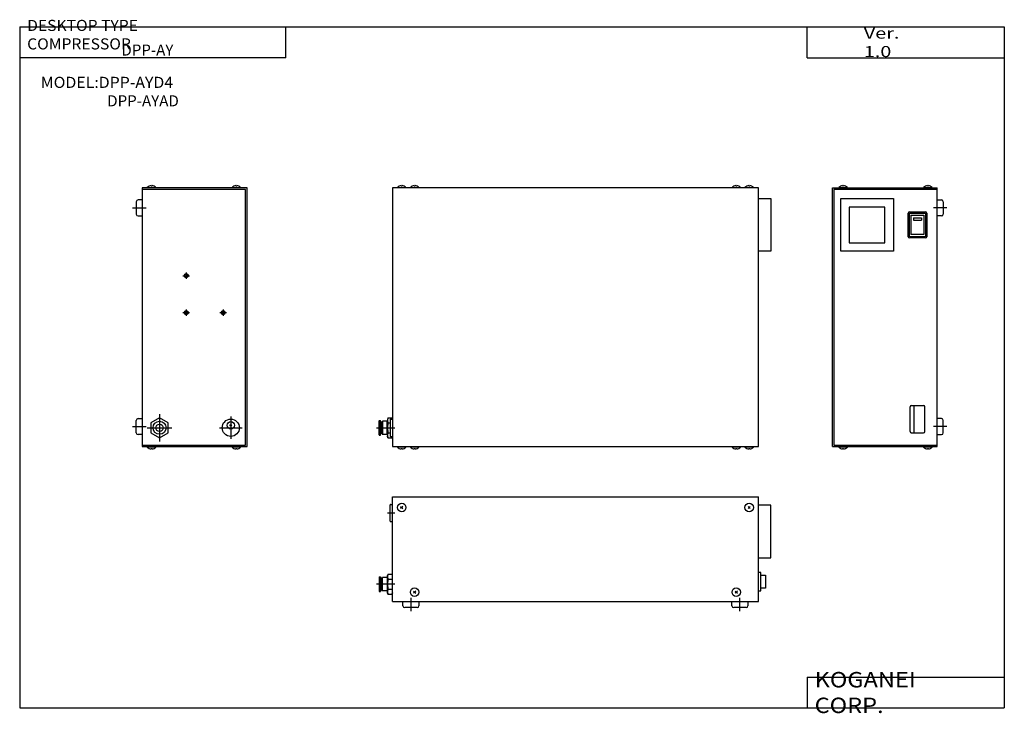
# Model space of a CAD drawing. Extents: x -400 to 400, y -281 to 282.
import ezdxf

# ---------------------------------------------------------------- set-up
doc = ezdxf.new("R2010")
doc.units = 0
doc.layers.get('0').update_dxf_attribs({"linetype": 'CONTINUOUS'})

# ---------------------------------------------------------------- blocks, each defined once
blk = doc.blocks.new('DPP-AY-4')
at = {"color": 7, "linetype": 'CONTINUOUS'}
for p, q in [((-282, 90), (15, 90)), ((-282, 5), (-282, 90)), ((15, 5), (15, 90)), ((-284, 70.1), (-284, 83.5)), ((-283.7, 83.8), (-282, 83.8)), ((-275.38, 82.18), (-273.62, 80.42)), ((-273.62, 82.18), (-275.38, 80.42)), ((8.38, 82.18), (6.62, 80.42)), ((6.62, 82.18), (8.38, 80.42)), ((25, 83.2), (15, 83.2)), ((25, 40.4), (25, 83.2)), ((-283.7, 69.8), (-282, 69.8)), ((15, 40.4), (25, 40.4)), ((-292.89, 24.7), (-292.89, 13.3)), ((-292.69, 24.9), (-291.69, 24.9)), ((-291.69, 24.9), (-291.69, 13.1)), ((-290.29, 23.93), (-290.02, 24.4)), ((-290.29, 23.93), (-290.25, 24)), ((-286.29, 24.4), (-290.02, 24.4)), ((-290.02, 13.6), (-290.02, 24.4)), ((-286, 24.9), (-286.29, 24.4)), ((-286.29, 24.4), (-286.29, 13.6)), ((-286, 24.46), (-286.25, 24.46)), ((-285.68, 27.08), (-286, 25.9)), ((-286, 12.1), (-286, 25.9)), ((-285.68, 27.08), (-282.32, 27.08)), ((-282.03, 26), (-282.32, 27.08)), ((17, 28.55), (15, 28.55)), ((17, 13.45), (17, 28.55)), ((17, 26.3), (20.7, 26.3)), ((20.7, 26.3), (20.7, 15.7)), ((-291.69, 22.5), (-290.79, 22.5)), ((-290.29, 23.93), (-290.79, 23.8)), ((-290.79, 14.2), (-290.79, 23.8)), ((-290.29, 23.93), (-290.29, 14.07)), ((-285.68, 23.04), (-282, 23.04)), ((-292.69, 13.1), (-291.69, 13.1)), ((-291.69, 15.5), (-290.79, 15.5)), ((-290.29, 14.07), (-290.79, 14.2)), ((-290.29, 14.07), (-290.02, 13.6)), ((-286.29, 13.6), (-290.02, 13.6)), ((-286, 13.1), (-286.29, 13.6)), ((-286, 13.54), (-286.25, 13.54)), ((-285.68, 10.92), (-286, 12.1)), ((-285.68, 14.96), (-282, 14.96)), ((-285.68, 10.92), (-282.32, 10.92)), ((-282.03, 12), (-282.32, 10.92)), ((-263.12, 13.38), (-264.88, 11.62)), ((-264.88, 13.38), (-263.12, 11.62)), ((-2.12, 13.38), (-3.88, 11.62)), ((-3.88, 13.38), (-2.12, 11.62)), ((15, 13.45), (17, 13.45)), ((20.7, 15.7), (17, 15.7)), ((-282, 5), (15, 5)), ((-273.5, 1.5), (-273.5, 5)), ((-262, 0), (-272, 0)), ((-260.5, 5), (-260.5, 1.5)), ((-6.5, 1.5), (-6.5, 5)), ((5, 0), (-5, 0)), ((6.5, 5), (6.5, 1.5))]:
    blk.add_line(p, q, dxfattribs=at)
at = {"color": 2, "linetype": 'CONTINUOUS'}
for p, q in [((-286, 76.8), (-280, 76.8)), ((-280, 19), (-294.89, 19)), ((-267, 8), (-267, -3)), ((0, -3), (0, 8))]:
    blk.add_line(p, q, dxfattribs=at)
at = {"color": 7, "linetype": 'CONTINUOUS'}
for centre in [(-274.5, 81.3), (7.5, 81.3), (-264, 12.5), (-3, 12.5)]:
    blk.add_circle(centre, 3.45, dxfattribs=at)
for centre, radius, start, end in [((-283.7, 83.5), 0.3, 90, 180), ((-283.7, 70.1), 0.3, 180, 270), ((-292.69, 24.7), 0.2, 90, 180), ((-279.01, 25.06), 6.97, 174.38011, 185.61586), ((-278.48, 25.01), 7.49, 163.92583, 174.36265), ((-278.48, 25.12), 7.49, 185.63329, 196.07427), ((-289.52, 25.01), 7.49, 7.60487, 16.07427), ((-257.91, 19), 28.07, 177.23962, 182.76098), ((-257.38, 18.97), 28.6, 171.82168, 177.23731), ((-257.38, 19.03), 28.6, 182.76332, 188.17834), ((-292.69, 13.3), 0.2, 180, 270), ((-279.01, 12.94), 6.97, 174.38011, 185.61586), ((-278.48, 12.88), 7.49, 163.92584, 174.36266), ((-278.48, 12.99), 7.49, 185.63328, 196.07426), ((-289.52, 12.99), 7.49, 343.92585, 352.39501), ((-272, 1.5), 1.5, 180, 270), ((-262, 1.5), 1.5, 270, 0), ((-5, 1.5), 1.5, 180, 270), ((5, 1.5), 1.5, 270, 0)]:
    blk.add_arc(centre, radius, start, end, dxfattribs=at)
blk = doc.blocks.new('DPP-AY-3')
at = {"color": 7, "linetype": 'CONTINUOUS'}
for p, q in [((-90, -16.25), (-90, 193.75)), ((-90, 193.75), (-5, 193.75)), ((-5, 192.5), (-88.8, 192.5)), ((-88.8, 192.5), (-88.8, -15)), ((-84.75, 194.25), (-84.75, 193.75)), ((-84.75, 194.25), (-77.85, 194.25)), ((-81.7, 195.633815), (-81.7, 195.489602)), ((-81.7, 195.489602), (-80.9, 195.489602)), ((-80.9, 195.489602), (-80.9, 195.633815)), ((-77.85, 194.25), (-77.85, 193.75)), ((-15.95, 194.25), (-15.95, 193.75)), ((-15.95, 194.25), (-9.05, 194.25)), ((-12.9, 195.633815), (-12.9, 195.489602)), ((-12.9, 195.489602), (-12.1, 195.489602)), ((-12.1, 195.489602), (-12.1, 195.633815)), ((-9.05, 194.25), (-9.05, 193.75)), ((-5, -16.25), (-5, 193.75)), ((-83.2, 142.3), (-83.2, 185.1)), ((-83.2, 185.1), (-40.4, 185.1)), ((-40.4, 185.1), (-40.4, 142.3)), ((-5, 184), (-1.5, 184)), ((-47.3, 178.2), (-76.3, 178.2)), ((-76.3, 178.2), (-76.3, 149.2)), ((-47.3, 149.2), (-47.3, 178.2)), ((0, 182.5), (0, 172.5)), ((-28.55, 154.15), (-28.55, 173.25)), ((-27.55, 174.25), (-14.45, 174.25)), ((-26.3, 171.55), (-15.7, 171.55)), ((-26.3, 171.55), (-26.3, 155.85)), ((-24.3, 169.55), (-24.3, 167.55)), ((-24.3, 169.55), (-17.7, 169.55)), ((-17.7, 169.55), (-17.7, 167.55)), ((-15.7, 171.55), (-15.7, 155.85)), ((-13.45, 173.25), (-13.45, 154.15)), ((-1.5, 171), (-5, 171)), ((-24.3, 167.55), (-17.7, 167.55)), ((-14.45, 153.15), (-27.55, 153.15)), ((-15.7, 155.85), (-26.3, 155.85)), ((-76.3, 149.2), (-47.3, 149.2)), ((-40.4, 142.3), (-83.2, 142.3)), ((-27, -4), (-27, 16)), ((-26, 17), (-16, 17)), ((-23.5, -5), (-23.5, 17)), ((-15, -4), (-15, 16)), ((-1.5, 6.5), (-5, 6.5)), ((0, -5), (0, 5)), ((-26, -5), (-16, -5)), ((-5, -6.5), (-1.5, -6.5)), ((-88.8, -15), (-5, -15)), ((-90, -16.25), (-5, -16.25)), ((-84.75, -16.75), (-84.75, -16.25)), ((-77.85, -16.75), (-84.75, -16.75)), ((-80.9, -17.989602), (-81.7, -17.989602)), ((-81.7, -17.989602), (-81.7, -18.133815)), ((-80.9, -18.133815), (-80.9, -17.989602)), ((-77.85, -16.75), (-77.85, -16.25)), ((-15.95, -16.75), (-15.95, -16.25)), ((-9.05, -16.75), (-15.95, -16.75)), ((-12.1, -17.989602), (-12.9, -17.989602)), ((-12.9, -17.989602), (-12.9, -18.133815)), ((-12.1, -18.133815), (-12.1, -17.989602)), ((-9.05, -16.75), (-9.05, -16.25))]:
    blk.add_line(p, q, dxfattribs=at)
at = {"color": 2, "linetype": 'CONTINUOUS'}
for p, q in [((3, 177.5), (-8, 177.5)), ((-27.45, 154.1), (-27.45, 173.3)), ((-27.45, 173.3), (-14.55, 173.3)), ((-14.55, 173.3), (-14.55, 154.1)), ((-14.55, 154.1), (-27.45, 154.1)), ((3, 0), (-8, 0))]:
    blk.add_line(p, q, dxfattribs=at)
at = {"color": 7, "linetype": 'CONTINUOUS'}
for centre, radius, start, end in [((-81.3, 190.699107), 4.950893, 94.619094, 134.174343), ((-81.3, 190.699107), 4.950893, 45.825657, 85.365822), ((-12.5, 190.699107), 4.950893, 94.619094, 134.174343), ((-12.5, 190.699107), 4.950893, 45.825657, 85.365822), ((-1.5, 182.5), 1.5, 0, 90), ((-27.55, 173.25), 1, 90, 180), ((-14.45, 173.25), 1, 0, 90), ((-1.5, 172.5), 1.5, 270, 0), ((-27.55, 154.15), 1, 180, 270), ((-14.45, 154.15), 1, 270, 0), ((-26, 16), 1, 90, 180), ((-16, 16), 1, 0, 90), ((-1.5, 5), 1.5, 0, 90), ((-26, -4), 1, 180, 270), ((-16, -4), 1, 270, 0), ((-1.5, -5), 1.5, 270, 0), ((-81.3, -13.199107), 4.950893, 225.825657, 265.365822), ((-81.3, -13.199107), 4.950893, 274.619094, 314.174343), ((-12.5, -13.199107), 4.950893, 225.825657, 265.365822), ((-12.5, -13.199107), 4.950893, 274.619094, 314.174343)]:
    blk.add_arc(centre, radius, start, end, dxfattribs=at)
blk = doc.blocks.new('DPP-AY-2')
at = {"color": 7, "linetype": 'CONTINUOUS'}
for p, q in [((5, 193.75), (5, -16.25)), ((90, 193.75), (5, 193.75)), ((88.8, 192.5), (5, 192.5)), ((9.05, 194.25), (9.05, 193.75)), ((9.05, 194.25), (15.95, 194.25)), ((12.1, 195.633815), (12.1, 195.489602)), ((12.1, 195.489602), (12.9, 195.489602)), ((12.9, 195.489602), (12.9, 195.633815)), ((15.95, 194.25), (15.95, 193.75)), ((77.85, 194.25), (77.85, 193.75)), ((77.85, 194.25), (84.75, 194.25)), ((80.9, 195.633815), (80.9, 195.489602)), ((80.9, 195.489602), (81.7, 195.489602)), ((81.7, 195.489602), (81.7, 195.633815)), ((84.75, 194.25), (84.75, 193.75)), ((88.8, -15), (88.8, 192.5)), ((90, -16.25), (90, 193.75)), ((5, 184), (1.5, 184)), ((0, 182.5), (0, 172.5)), ((1.5, 171), (5, 171)), ((0, -5), (0, 5)), ((1.5, 6.5), (5, 6.5)), ((19.000007, 7.0829), (12.000003, 3.04145)), ((12.000003, 3.04145), (12.000003, -5.04145)), ((25.999997, 3.04145), (19, 7.082904)), ((25.999997, -5.04145), (25.999997, 3.04145)), ((5, -6.5), (1.5, -6.5)), ((12.000003, -5.04145), (19, -9.0829)), ((19, -9.0829), (25.999997, -5.04145)), ((5, -15), (88.8, -15)), ((5, -16.25), (90, -16.25)), ((9.05, -16.75), (9.05, -16.25)), ((15.95, -16.75), (9.05, -16.75)), ((12.9, -17.989602), (12.1, -17.989602)), ((12.1, -17.989602), (12.1, -18.133815)), ((12.9, -18.133815), (12.9, -17.989602)), ((15.95, -16.75), (15.95, -16.25)), ((77.85, -16.75), (77.85, -16.25)), ((84.75, -16.75), (77.85, -16.75)), ((81.7, -17.989602), (80.9, -17.989602)), ((80.9, -17.989602), (80.9, -18.133815)), ((81.7, -18.133815), (81.7, -17.989602)), ((84.75, -16.75), (84.75, -16.25))]:
    blk.add_line(p, q, dxfattribs=at)
at = {"color": 2, "linetype": 'CONTINUOUS'}
for p, q in [((-3, 177.5), (8, 177.5)), ((38, 122.5), (43.2, 122.5)), ((40.6, 125.1), (40.6, 119.9)), ((38, 92.5), (43.2, 92.5)), ((40.6, 95.1), (40.6, 89.9)), ((68, 92.5), (73.2, 92.5)), ((70.6, 95.1), (70.6, 89.9)), ((19, 10), (19, -12.0829)), ((76.8, 8.1), (76.8, -10.1)), ((-3, 0), (8, 0)), ((9.000003, -1), (28.999997, -1)), ((67.7, -1), (85.9, -1))]:
    blk.add_line(p, q, dxfattribs=at)
for centre in [(40.6, 122.5), (40.6, 92.5), (70.6, 92.5)]:
    blk.add_circle(centre, 1.6, dxfattribs=at)
at = {"color": 7, "linetype": 'CONTINUOUS'}
for centre, radius in [((40.6, 122.5), 1.2), ((40.6, 92.5), 1.2), ((70.6, 92.5), 1.2), ((19, -1), 5.3), ((19, -1), 3), ((76.8, -1), 7), ((76.8, 1), 3), ((76.8, 1), 0.6)]:
    blk.add_circle(centre, radius, dxfattribs=at)
for centre, radius, start, end in [((12.5, 190.699107), 4.950893, 94.619094, 134.174343), ((12.5, 190.699107), 4.950893, 45.825657, 85.365822), ((81.3, 190.699107), 4.950893, 94.619094, 134.174343), ((81.3, 190.699107), 4.950893, 45.825657, 85.365822), ((1.5, 182.5), 1.5, 90, 180), ((1.5, 172.5), 1.5, 180, 270), ((1.5, 5), 1.5, 90, 180), ((1.5, -5), 1.5, 180, 270), ((12.5, -13.199107), 4.950893, 225.825657, 265.365822), ((12.5, -13.199107), 4.950893, 274.619094, 314.174343), ((81.3, -13.199107), 4.950893, 225.825657, 265.365822), ((81.3, -13.199107), 4.950893, 274.619094, 314.174343)]:
    blk.add_arc(centre, radius, start, end, dxfattribs=at)
blk = doc.blocks.new('DPP-AY-1')
at = {"color": 7, "linetype": 'CONTINUOUS'}
for p, q in [((15, 193.75), (-282, 193.75)), ((-282, 193.75), (-282, -16.25)), ((-277.95, 194.25), (-277.95, 193.75)), ((-277.95, 194.25), (-271.05, 194.25)), ((-274.9, 195.633815), (-274.9, 195.489602)), ((-274.9, 195.489602), (-274.1, 195.489602)), ((-274.1, 195.489602), (-274.1, 195.633815)), ((-271.05, 194.25), (-271.05, 193.75)), ((-267.45, 194.25), (-267.45, 193.75)), ((-267.45, 194.25), (-260.55, 194.25)), ((-264.4, 195.633815), (-264.4, 195.489602)), ((-264.4, 195.489602), (-263.6, 195.489602)), ((-263.6, 195.489602), (-263.6, 195.633815)), ((-260.55, 194.25), (-260.55, 193.75)), ((-6.45, 194.25), (-6.45, 193.75)), ((-6.45, 194.25), (0.45, 194.25)), ((-3.4, 195.633815), (-3.4, 195.489602)), ((-3.4, 195.489602), (-2.6, 195.489602)), ((-2.6, 195.489602), (-2.6, 195.633815)), ((0.45, 194.25), (0.45, 193.75)), ((4.05, 194.25), (4.05, 193.75)), ((4.05, 194.25), (10.95, 194.25)), ((7.1, 195.633815), (7.1, 195.489602)), ((7.1, 195.489602), (7.9, 195.489602)), ((7.9, 195.489602), (7.9, 195.633815)), ((10.95, 194.25), (10.95, 193.75)), ((15, -16.25), (15, 193.75)), ((15, 185.1), (25, 185.1)), ((25, 185.1), (25, 142.3)), ((25, 142.3), (15, 142.3)), ((-292.888675, -6.700283), (-292.888675, 4.7)), ((-292.688675, 4.9), (-291.688675, 4.9)), ((-291.688675, -6.9), (-291.688675, 4.9)), ((-291.688675, 2.5), (-290.788676, 2.5)), ((-290.788676, 3.8), (-290.788676, -5.8)), ((-290.288675, 3.933974), (-290.788675, 3.8)), ((-290.288676, -5.93397), (-290.288676, 3.933974)), ((-290.288675, 3.933975), (-290.019615, 4.4)), ((-290.019615, 4.4), (-290.019616, -6.4)), ((-286.288675, 4.4), (-290.019615, 4.4)), ((-286.288676, -6.4), (-286.288676, 4.4)), ((-286, 4.9), (-286.288675, 4.4)), ((-286, 4.4585), (-286.2549, 4.4585)), ((-285.683042, 7.082904), (-286, 5.9)), ((-286, 5.9), (-286, -7.9)), ((-285.683042, 7.082904), (-282.316959, 7.082904)), ((-285.683042, 3.041452), (-284, 3.041452)), ((-284, 5.7), (-284, -7.7)), ((-283.7, 6), (-282, 6)), ((-282.026795, 6), (-282.316958, 7.082904)), ((-292.688675, -6.9), (-291.688675, -6.9)), ((-291.688675, -4.5), (-290.788676, -4.5)), ((-290.288675, -5.93397), (-290.788675, -5.8)), ((-290.288675, -5.93397), (-290.250555, -6)), ((-290.288675, -5.93397), (-290.019615, -6.4)), ((-286.288675, -6.4), (-290.019615, -6.4)), ((-286, -6.9), (-286.288675, -6.4)), ((-286, -6.4585), (-286.2549, -6.4585)), ((-285.683042, -9.0829), (-286, -7.9)), ((-285.683042, -5.04145), (-284, -5.04145)), ((-285.683042, -9.0829), (-282.316959, -9.0829)), ((-283.7, -8), (-282, -8)), ((-282.026795, -8), (-282.316958, -9.0829)), ((-282, -16.25), (15, -16.25)), ((-277.95, -16.75), (-277.95, -16.25)), ((-271.05, -16.75), (-277.95, -16.75)), ((-274.1, -17.989602), (-274.9, -17.989602)), ((-274.9, -17.989602), (-274.9, -18.133815)), ((-274.1, -18.133815), (-274.1, -17.989602)), ((-271.05, -16.75), (-271.05, -16.25)), ((-267.45, -16.75), (-267.45, -16.25)), ((-260.55, -16.75), (-267.45, -16.75)), ((-263.6, -17.989602), (-264.4, -17.989602)), ((-264.4, -17.989602), (-264.4, -18.133815)), ((-263.6, -18.133815), (-263.6, -17.989602)), ((-260.55, -16.75), (-260.55, -16.25)), ((-6.45, -16.75), (-6.45, -16.25)), ((0.45, -16.75), (-6.45, -16.75)), ((-2.6, -17.989602), (-3.4, -17.989602)), ((-3.4, -17.989602), (-3.4, -18.133815)), ((-2.6, -18.133815), (-2.6, -17.989602)), ((0.45, -16.75), (0.45, -16.25)), ((4.05, -16.75), (4.05, -16.25)), ((10.95, -16.75), (4.05, -16.75)), ((7.9, -17.989602), (7.1, -17.989602)), ((7.1, -17.989602), (7.1, -18.133815)), ((7.9, -18.133815), (7.9, -17.989602)), ((10.95, -16.75), (10.95, -16.25))]:
    blk.add_line(p, q, dxfattribs=at)
at = {"color": 2, "linetype": 'CONTINUOUS'}
blk.add_line((-294.888675, -1), (-280, -1), dxfattribs=at)
at = {"color": 7, "linetype": 'CONTINUOUS'}
for centre, radius, start, end in [((-274.5, 190.699107), 4.950893, 94.619094, 134.174343), ((-274.5, 190.699107), 4.950893, 45.825657, 85.365822), ((-264, 190.699107), 4.950893, 94.619094, 134.174343), ((-264, 190.699107), 4.950893, 45.825657, 85.365822), ((-3, 190.699107), 4.950893, 94.619094, 134.174343), ((-3, 190.699107), 4.950893, 45.825657, 85.365822), ((7.5, 190.699107), 4.950893, 94.619094, 134.174343), ((7.5, 190.699107), 4.950893, 45.825657, 85.365822), ((-292.688675, 4.7), 0.2, 90.000004, 180), ((-279.006393, 5.062172), 6.966812, 174.38414, 185.619893), ((-257.90565, -0.99999), 28.067555, 177.239022, 182.760384), ((-257.376338, -1.026686), 28.597539, 171.821656, 177.236682), ((-278.484031, 5.008519), 7.491918, 163.925736, 174.366717), ((-278.483806, 5.115888), 7.492148, 185.63734, 196.07416), ((-283.7, 5.7), 0.3, 90, 180), ((-289.516198, 5.008468), 7.492151, 7.604992, 16.074153), ((-292.688675, -6.7), 0.2, 180, 270), ((-279.006391, -7.062181), 6.966814, 174.384141, 185.619891), ((-257.376285, -0.973316), 28.597591, 182.762687, 188.178321), ((-278.484037, -7.115835), 7.491912, 163.925728, 174.366709), ((-278.483813, -7.008465), 7.492142, 185.637347, 196.074168), ((-283.7, -7.7), 0.3, 180, 270), ((-289.515965, -7.008515), 7.491913, 343.925728, 352.395128), ((-274.5, -13.199107), 4.950893, 225.825657, 265.365822), ((-274.5, -13.199107), 4.950893, 274.619094, 314.174343), ((-264, -13.199107), 4.950893, 225.825657, 265.365822), ((-264, -13.199107), 4.950893, 274.619094, 314.174343), ((-3, -13.199107), 4.950893, 225.825657, 265.365822), ((-3, -13.199107), 4.950893, 274.619094, 314.174343), ((7.5, -13.199107), 4.950893, 225.825657, 265.365822), ((7.5, -13.199107), 4.950893, 274.619094, 314.174343)]:
    blk.add_arc(centre, radius, start, end, dxfattribs=at)

msp = doc.modelspace()

# ---------------------------------------------------------------- linework, layer by layer
at = {"color": 7, "linetype": 'CONTINUOUS'}
for p, q in [((-399.52, 276.5), (399.52, 276.5)), ((-399.52, 276.5), (-399.52, -276.5)), ((-183.52, 251.5), (-183.52, 276.5)), ((239.52, 251.5), (239.52, 276.5)), ((399.52, 276.5), (399.52, -276.5)), ((-183.52, 251.5), (-399.52, 251.5)), ((239.52, 251.5), (399.52, 251.5)), ((239.52, -251.5), (239.52, -276.5)), ((239.52, -251.5), (399.52, -251.5)), ((-399.52, -276.5), (399.52, -276.5))]:
    msp.add_line(p, q, dxfattribs=at)

# ---------------------------------------------------------------- block references
at = {"linetype": 'ByBlock'}
for name, p in [('DPP-AY-2', (-305, -48)), ('DPP-AY-1', (185, -48)), ('DPP-AY-3', (350, -48)), ('DPP-AY-4', (185, -195))]:
    msp.add_blockref(name, p, dxfattribs=at)

# ---------------------------------------------------------------- texts
at = {"color": 7, "linetype": 'CONTINUOUS', "attachment_point": 4}
for s, insert, char_height in [('\\W1.036;\\A1;DESKTOP TYPE COMPRESSOR', (-393.47, 270.25), 9), ('\\W1.311;\\A1;Ver. 1.0', (285.49, 264), 9), ('\\A1;DPP-AY', (-317.02, 257.75), 9), ('\\W1.050;\\A1;MODEL:DPP-AYD4', (-382.45, 231.5), 9), ('\\A1;DPP-AYAD', (-328.52, 216.5), 9), ('\\W1.121;\\A1;KOGANEI CORP.', (245.61, -264), 12.5)]:
    msp.add_mtext(s, dxfattribs=dict(at, insert=insert, char_height=char_height))

doc.saveas('drawing.dxf')
